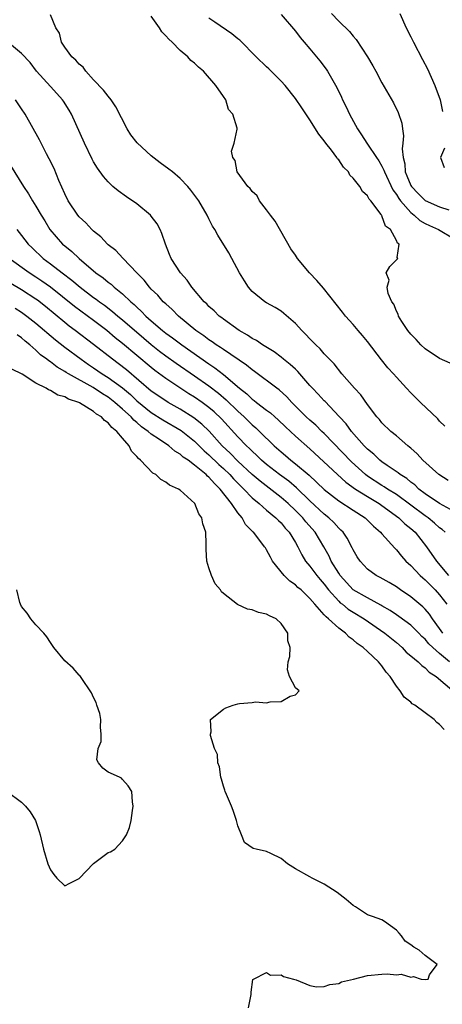
# Model space of a CAD drawing. Units: inches. Extents: x 2646000 to 2649000, y 1473000 to 1476000.
# Drawn here: x 2646669 to 2646727, y 1473291 to 1473428 of the extents above; entities that cross this region are included whole.
import ezdxf

# ---------------------------------------------------------------- set-up
doc = ezdxf.new("R2010")
doc.units = ezdxf.units.IN
doc.header["$MEASUREMENT"] = 0
doc.layers.add('LD26461473_2ft', color=232, linetype='Continuous')

msp = doc.modelspace()

# ---------------------------------------------------------------- linework, layer by layer
at = {"layer": 'LD26461473_2ft'}
for points, elevation in [([(2646728.18, 1473364.18), (2646726.91, 1473365), (2646724.69, 1473367), (2646723.9, 1473367.9), (2646723, 1473368.66), (2646722.83, 1473368.83), (2646722.58, 1473369), (2646721, 1473370.36), (2646720.22, 1473371), (2646719, 1473372.18), (2646718.64, 1473372.64), (2646718.31, 1473373), (2646717, 1473374.75), (2646716.07, 1473376.07), (2646715.19, 1473377), (2646713.43, 1473379), (2646712.35, 1473380.35), (2646711.7, 1473381), (2646711, 1473381.76), (2646710.44, 1473382.44), (2646709.82, 1473383), (2646709, 1473383.85), (2646708.45, 1473384.45), (2646707.88, 1473385), (2646707, 1473385.96), (2646705.38, 1473387.38), (2646705, 1473387.67), (2646704.19, 1473388.19), (2646703, 1473388.85), (2646702.76, 1473389), (2646701, 1473390.43), (2646700.5, 1473391), (2646699.91, 1473391.91), (2646699.22, 1473393), (2646698.15, 1473395), (2646697.77, 1473395.77), (2646696.25, 1473398.25), (2646695.82, 1473399), (2646695.49, 1473399.49), (2646695, 1473400.48), (2646694.76, 1473401), (2646693.59, 1473403), (2646692.49, 1473404.49), (2646692.05, 1473405), (2646691, 1473406.07), (2646689.92, 1473407), (2646689.41, 1473407.41), (2646688.25, 1473408.25), (2646687, 1473409.23), (2646685.05, 1473411.05), (2646684.15, 1473412.15), (2646683.64, 1473413), (2646682.06, 1473416.06), (2646681.41, 1473417), (2646681, 1473417.51), (2646680.37, 1473418.37), (2646679, 1473419.8), (2646677.9, 1473421), (2646677.56, 1473421.56), (2646677, 1473421.95), (2646676.52, 1473422.52), (2646675.99, 1473423), (2646675, 1473424.33), (2646674.55, 1473425), (2646674.26, 1473426.26), (2646673.74, 1473427), (2646673, 1473428.82)], 8678), ([(2646705, 1473428.85), (2646707, 1473426.56), (2646707.65, 1473425.65), (2646708.19, 1473425), (2646709, 1473424.07), (2646709.9, 1473423), (2646710.4, 1473422.4), (2646711.26, 1473421.26), (2646711.43, 1473421), (2646712.73, 1473418.73), (2646713.38, 1473417.38), (2646713.54, 1473417), (2646714.03, 1473416.03), (2646714.49, 1473415), (2646715.6, 1473413), (2646716.17, 1473412.17), (2646716.91, 1473411), (2646717, 1473410.88), (2646718.23, 1473409), (2646718.56, 1473408.56), (2646719, 1473407.81), (2646719.26, 1473407.26), (2646719.33, 1473407), (2646720.51, 1473404.51), (2646721, 1473403.87), (2646721.32, 1473403.32), (2646721.56, 1473403), (2646723, 1473401.36), (2646723.47, 1473401), (2646724.27, 1473400.27), (2646725, 1473399.86), (2646725.58, 1473399.58), (2646726.86, 1473399), (2646729, 1473397.74)], 8684), ([(2646711.99, 1473429), (2646713, 1473427.93), (2646714.5, 1473426.5), (2646715, 1473425.83), (2646715.4, 1473425.4), (2646716.98, 1473422.98), (2646717.73, 1473421.73), (2646718.14, 1473421), (2646719, 1473419.38), (2646720.59, 1473416.59), (2646721.24, 1473415.24), (2646721.77, 1473413.77), (2646721.83, 1473413), (2646722.01, 1473412.01), (2646721.9, 1473411), (2646721.79, 1473410.21), (2646721.92, 1473409), (2646722.15, 1473408.15), (2646722.24, 1473407), (2646722.47, 1473406.47), (2646723, 1473405.14), (2646723.08, 1473405), (2646724.02, 1473404.02), (2646725, 1473403.04), (2646727, 1473402.17), (2646728.26, 1473401.74)], 8686), ([(2646721.48, 1473429), (2646722.37, 1473427), (2646723, 1473425.77), (2646723.37, 1473425), (2646724.63, 1473422.63), (2646725.3, 1473421.3), (2646726.33, 1473419), (2646727.08, 1473417), (2646727.41, 1473415.41)], 8688), ([(2646727.71, 1473371.71), (2646727, 1473372.42), (2646726.74, 1473372.74), (2646724.35, 1473375), (2646723, 1473376.34), (2646722.42, 1473377), (2646721, 1473378.52), (2646720.59, 1473379), (2646719.83, 1473379.83), (2646718.93, 1473380.93), (2646717, 1473383.47), (2646716.31, 1473384.31), (2646715.71, 1473385), (2646715, 1473385.84), (2646713.95, 1473387), (2646713.52, 1473387.52), (2646710.88, 1473390.88), (2646709.95, 1473391.95), (2646708.96, 1473393), (2646707.3, 1473395), (2646707, 1473395.44), (2646706.34, 1473396.34), (2646704.17, 1473400.17), (2646703.54, 1473401), (2646703, 1473401.76), (2646702.02, 1473403), (2646701.69, 1473403.69), (2646701, 1473404.27), (2646700.71, 1473404.71), (2646700.41, 1473405), (2646698.93, 1473407), (2646698.61, 1473408.61), (2646698.29, 1473409), (2646698.11, 1473409.89), (2646698.51, 1473411), (2646698.93, 1473412.93), (2646698.93, 1473413.07), (2646698.31, 1473415), (2646697.69, 1473415.69), (2646697.33, 1473417), (2646697, 1473417.48), (2646695.95, 1473419), (2646694.26, 1473421), (2646693.53, 1473421.53), (2646693, 1473422.08), (2646692.46, 1473422.46), (2646692.07, 1473423), (2646691, 1473423.84), (2646689.87, 1473425), (2646689.41, 1473425.41), (2646689, 1473425.91), (2646688.46, 1473426.46), (2646688.14, 1473427), (2646687, 1473428.6)], 8680), ([(2646728.45, 1473380.45), (2646727, 1473381.13), (2646725, 1473382.46), (2646724.39, 1473383), (2646723.73, 1473383.73), (2646723, 1473384.47), (2646722.58, 1473385), (2646721.77, 1473386.23), (2646721.29, 1473387), (2646721.25, 1473387.25), (2646721, 1473387.68), (2646720.64, 1473388.64), (2646720.37, 1473389), (2646719.85, 1473390.15), (2646719.73, 1473391), (2646719.99, 1473391.99), (2646719.59, 1473393), (2646720.1, 1473393.9), (2646721.12, 1473394.88), (2646721.22, 1473395), (2646721.11, 1473395.11), (2646721.38, 1473397), (2646721.14, 1473397.14), (2646721, 1473397.51), (2646720.19, 1473399), (2646719.5, 1473399.5), (2646719, 1473400.92), (2646718.96, 1473400.96), (2646718.95, 1473401), (2646718.88, 1473401.12), (2646717.46, 1473403), (2646717.24, 1473403.24), (2646717, 1473403.69), (2646716.3, 1473404.3), (2646715.95, 1473405), (2646715, 1473406.15), (2646714.56, 1473406.56), (2646714.34, 1473407), (2646713.68, 1473407.68), (2646713, 1473408.68), (2646712.84, 1473408.84), (2646712.75, 1473409), (2646711.98, 1473410.02), (2646711.21, 1473411), (2646711, 1473411.31), (2646710.24, 1473412.24), (2646709, 1473414.24), (2646707.9, 1473415.9), (2646707, 1473417.2), (2646705.55, 1473419), (2646705, 1473419.61), (2646703.31, 1473421.31), (2646703, 1473421.59), (2646701.53, 1473423), (2646699.27, 1473425.27), (2646699, 1473425.48), (2646698.18, 1473426.18), (2646695.79, 1473427.79), (2646695, 1473428.33)], 8682), ([(2646729, 1473359.9), (2646727, 1473361), (2646725, 1473362.33), (2646724.12, 1473363), (2646723.55, 1473363.56), (2646723, 1473363.96), (2646722.44, 1473364.44), (2646721.54, 1473365), (2646721.26, 1473365.26), (2646719.72, 1473366.28), (2646719, 1473366.78), (2646718.72, 1473367), (2646717.85, 1473367.85), (2646717, 1473368.54), (2646716.78, 1473368.78), (2646716.55, 1473369), (2646714.75, 1473371), (2646714.03, 1473372.03), (2646713.13, 1473373), (2646713.08, 1473373.08), (2646711.14, 1473375.14), (2646711, 1473375.26), (2646710.16, 1473376.16), (2646709.34, 1473377), (2646709, 1473377.37), (2646707.59, 1473379), (2646707.32, 1473379.33), (2646707, 1473379.61), (2646706.28, 1473380.28), (2646705.36, 1473381), (2646705, 1473381.3), (2646704.03, 1473382.03), (2646702.43, 1473383), (2646701.59, 1473383.6), (2646701, 1473383.9), (2646700.35, 1473384.35), (2646699.18, 1473385), (2646697, 1473386.57), (2646696.77, 1473386.77), (2646696.42, 1473387), (2646695.72, 1473387.72), (2646695, 1473388.32), (2646694.68, 1473388.68), (2646694.33, 1473389), (2646692.64, 1473391), (2646691.98, 1473391.98), (2646691.04, 1473393), (2646689.76, 1473395), (2646689.53, 1473395.53), (2646688.96, 1473397), (2646688.45, 1473398.45), (2646688.21, 1473399), (2646687.79, 1473399.79), (2646687, 1473400.88), (2646686.9, 1473401), (2646685, 1473402.58), (2646683.57, 1473403.57), (2646682.4, 1473404.4), (2646681.66, 1473405), (2646681, 1473405.62), (2646680.35, 1473406.35), (2646679.52, 1473407.52), (2646679, 1473408.39), (2646678.79, 1473408.79), (2646677.71, 1473411), (2646675.92, 1473415), (2646675.59, 1473415.59), (2646674.83, 1473416.83), (2646674.7, 1473417), (2646673.91, 1473417.91), (2646673, 1473418.86), (2646671.08, 1473421), (2646670.18, 1473422.18), (2646669, 1473423.46), (2646667.04, 1473425.04)], 8676), ([(2646727.75, 1473357), (2646727.36, 1473357.36), (2646727, 1473357.61), (2646726.28, 1473358.28), (2646725.39, 1473359), (2646725, 1473359.26), (2646721, 1473362.26), (2646719.79, 1473363), (2646719.32, 1473363.32), (2646719, 1473363.5), (2646717, 1473364.79), (2646716.72, 1473365), (2646714.79, 1473366.79), (2646711, 1473370.69), (2646710.67, 1473371), (2646709.83, 1473371.84), (2646709, 1473372.54), (2646708.49, 1473373), (2646706.5, 1473375), (2646705.8, 1473375.8), (2646704.76, 1473376.76), (2646704.4, 1473377), (2646701.32, 1473379.32), (2646701, 1473379.53), (2646700.21, 1473380.21), (2646697, 1473382.34), (2646696.62, 1473382.62), (2646696, 1473383), (2646695.43, 1473383.43), (2646695, 1473383.69), (2646694.27, 1473384.27), (2646693.19, 1473385), (2646690.76, 1473387), (2646689.9, 1473387.9), (2646689, 1473388.68), (2646688.84, 1473388.84), (2646688.66, 1473389), (2646687.89, 1473389.89), (2646687, 1473390.73), (2646686.75, 1473391), (2646685.99, 1473391.99), (2646684.99, 1473393), (2646683.09, 1473395), (2646683.05, 1473395.05), (2646682.1, 1473396.1), (2646681, 1473396.91), (2646680.9, 1473397), (2646680, 1473398), (2646679, 1473398.77), (2646678.76, 1473399), (2646677.93, 1473399.93), (2646677, 1473400.78), (2646676.81, 1473401), (2646675.48, 1473403), (2646675, 1473403.95), (2646674.18, 1473405.82), (2646673.5, 1473407.5), (2646672.84, 1473408.84), (2646672.47, 1473409.53), (2646671.47, 1473411.47), (2646669.48, 1473415), (2646669, 1473415.75), (2646668.17, 1473417)], 8674), ([(2646727.68, 1473410.32), (2646727.11, 1473409), (2646727.61, 1473407.61)], 8688), ([(2646666.86, 1473408.86), (2646669.28, 1473405), (2646669.97, 1473403.97), (2646670.53, 1473403), (2646671, 1473402.26), (2646671.71, 1473401), (2646672.21, 1473400.21), (2646672.94, 1473399), (2646674.7, 1473397), (2646675, 1473396.74), (2646675.97, 1473395.97), (2646676.98, 1473395), (2646679.32, 1473393), (2646680.3, 1473392.3), (2646681, 1473391.7), (2646681.41, 1473391.41), (2646681.86, 1473391), (2646683, 1473390.09), (2646684.14, 1473389), (2646684.61, 1473388.61), (2646685, 1473388.22), (2646685.65, 1473387.65), (2646686.25, 1473387), (2646687, 1473386.33), (2646688.54, 1473385), (2646689, 1473384.64), (2646689.96, 1473383.96), (2646691.24, 1473383), (2646695, 1473380.37), (2646695.83, 1473379.83), (2646697, 1473378.91), (2646699.25, 1473377), (2646700.23, 1473376.23), (2646701, 1473375.47), (2646701.28, 1473375.28), (2646701.61, 1473375), (2646703, 1473373.94), (2646703.55, 1473373.55), (2646704.14, 1473373), (2646704.6, 1473372.6), (2646705.61, 1473371.61), (2646707, 1473370.33), (2646709, 1473368.59), (2646712.83, 1473365), (2646713.97, 1473363.97), (2646715.33, 1473363), (2646717, 1473361.95), (2646718.61, 1473361), (2646719, 1473360.73), (2646721.36, 1473359), (2646722.17, 1473358.17), (2646723, 1473357.53), (2646723.6, 1473357), (2646725.19, 1473355), (2646726.58, 1473353), (2646728.25, 1473351)], 8672), ([(2646668.33, 1473399), (2646669, 1473398.2), (2646669.91, 1473397), (2646670.45, 1473396.45), (2646671.99, 1473395), (2646673, 1473394.25), (2646674.61, 1473393), (2646675.99, 1473391.99), (2646677.15, 1473391), (2646679, 1473389.6), (2646679.36, 1473389.36), (2646679.79, 1473389), (2646680.5, 1473388.5), (2646681.63, 1473387.63), (2646682.36, 1473387), (2646683, 1473386.48), (2646685.94, 1473383.94), (2646687, 1473383.04), (2646688.14, 1473382.14), (2646689, 1473381.48), (2646690.45, 1473380.45), (2646693, 1473378.73), (2646695, 1473377.3), (2646696.31, 1473376.31), (2646697.4, 1473375.4), (2646699, 1473373.81), (2646699.89, 1473373), (2646701, 1473371.91), (2646701.5, 1473371.5), (2646702.02, 1473371), (2646704.05, 1473369), (2646705, 1473368.14), (2646705.63, 1473367.63), (2646706.35, 1473367), (2646707, 1473366.51), (2646708.91, 1473364.91), (2646711, 1473362.93), (2646713, 1473361.36), (2646715, 1473360.07), (2646716.68, 1473359), (2646717, 1473358.7), (2646717.83, 1473357.83), (2646718.8, 1473357), (2646719, 1473356.76), (2646720.77, 1473354.77), (2646721, 1473354.56), (2646721.69, 1473353.69), (2646722.32, 1473353), (2646723, 1473352.39), (2646724.31, 1473351), (2646724.67, 1473350.67), (2646725, 1473350.4), (2646726.36, 1473349), (2646727, 1473348.3), (2646728, 1473347)], 8670), ([(2646727.44, 1473343), (2646727, 1473343.66), (2646726.03, 1473345), (2646725.61, 1473345.61), (2646725, 1473346.34), (2646724.67, 1473346.67), (2646723, 1473348.05), (2646721.58, 1473349), (2646721, 1473349.41), (2646720.02, 1473350.02), (2646718.74, 1473350.74), (2646718.21, 1473351), (2646717, 1473351.89), (2646715.97, 1473353), (2646715.58, 1473353.58), (2646715, 1473354.54), (2646714.86, 1473354.86), (2646714.17, 1473356.17), (2646713.6, 1473357), (2646713.31, 1473357.31), (2646713, 1473357.58), (2646712.34, 1473358.34), (2646711.63, 1473359), (2646711, 1473359.49), (2646709, 1473361.37), (2646707.16, 1473363.16), (2646706.07, 1473364.07), (2646704.79, 1473365), (2646703, 1473366.41), (2646702.3, 1473367), (2646701.65, 1473367.65), (2646701, 1473368.24), (2646700.63, 1473368.63), (2646700.22, 1473369), (2646699, 1473370.24), (2646696.75, 1473372.75), (2646695.73, 1473373.73), (2646695, 1473374.33), (2646694.06, 1473375), (2646693, 1473375.74), (2646692.22, 1473376.22), (2646689, 1473378.34), (2646687.47, 1473379.47), (2646687, 1473379.85), (2646683, 1473383.2), (2646682, 1473384), (2646680.81, 1473385), (2646679, 1473386.39), (2646676.35, 1473388.35), (2646672.99, 1473390.99), (2646671.83, 1473391.83), (2646671, 1473392.39), (2646670.03, 1473393), (2646667.28, 1473395)], 8668), ([(2646728.38, 1473339), (2646727, 1473340.18), (2646726.06, 1473341), (2646725.52, 1473341.52), (2646725, 1473342.15), (2646724.54, 1473342.54), (2646724.11, 1473343), (2646723, 1473344.1), (2646721.32, 1473345.33), (2646721, 1473345.53), (2646720.13, 1473346.13), (2646719, 1473346.77), (2646718.86, 1473346.86), (2646717, 1473347.88), (2646715, 1473349.03), (2646713.21, 1473351), (2646713, 1473351.32), (2646711.95, 1473353), (2646711.66, 1473353.66), (2646710.92, 1473355), (2646709.73, 1473357), (2646708.45, 1473358.45), (2646708, 1473359), (2646707, 1473360.02), (2646705.97, 1473361), (2646705, 1473361.84), (2646702.09, 1473364.09), (2646701, 1473365.02), (2646699, 1473366.88), (2646697.96, 1473367.96), (2646696.85, 1473369), (2646695.03, 1473371.03), (2646694.02, 1473372.02), (2646692.89, 1473372.89), (2646691, 1473374.06), (2646689.35, 1473375), (2646689, 1473375.22), (2646687, 1473376.6), (2646683.55, 1473379.55), (2646682.42, 1473380.42), (2646681.61, 1473381), (2646679, 1473383.06), (2646676.45, 1473385), (2646675.62, 1473385.62), (2646675, 1473386.1), (2646672.32, 1473388.32), (2646671.2, 1473389.2), (2646671, 1473389.35), (2646669, 1473390.63), (2646667.51, 1473391.51)], 8666), ([(2646668.1, 1473388.1), (2646669, 1473387.53), (2646669.75, 1473387), (2646671, 1473386.03), (2646673.7, 1473383.7), (2646675, 1473382.67), (2646677.28, 1473381), (2646678.3, 1473380.3), (2646679, 1473379.84), (2646680.2, 1473379), (2646681, 1473378.49), (2646683, 1473377.03), (2646684.1, 1473376.1), (2646685, 1473375.26), (2646687, 1473373.63), (2646688.6, 1473372.6), (2646691.13, 1473371.13), (2646693, 1473369.63), (2646694.32, 1473368.32), (2646695, 1473367.75), (2646696.39, 1473366.39), (2646697, 1473365.85), (2646697.88, 1473365), (2646698.41, 1473364.41), (2646699.41, 1473363.41), (2646699.84, 1473363), (2646701, 1473361.79), (2646701.95, 1473361), (2646703, 1473360.06), (2646704.29, 1473359), (2646704.64, 1473358.64), (2646705, 1473358.31), (2646705.59, 1473357.59), (2646706.14, 1473357), (2646707, 1473355.59), (2646707.34, 1473355), (2646707.88, 1473353.88), (2646708.41, 1473353), (2646709, 1473352.31), (2646709.97, 1473351), (2646710.44, 1473350.44), (2646711, 1473349.8), (2646711.6, 1473349), (2646713, 1473347.43), (2646713.22, 1473347.22), (2646713.52, 1473347), (2646714.33, 1473346.33), (2646715, 1473345.91), (2646716.53, 1473345), (2646719.41, 1473343), (2646721, 1473341.68), (2646721.79, 1473341), (2646722.38, 1473340.38), (2646723, 1473339.85), (2646724.04, 1473339), (2646724.52, 1473338.52), (2646725, 1473338.19), (2646725.57, 1473337.57), (2646726.5, 1473337), (2646729, 1473334.87)], 8664), ([(2646727.62, 1473329.62), (2646727, 1473330.31), (2646726.59, 1473330.59), (2646726.23, 1473331), (2646725, 1473331.95), (2646723.54, 1473333), (2646723.21, 1473333.21), (2646723, 1473333.41), (2646722.1, 1473334.1), (2646721.54, 1473335), (2646721, 1473335.65), (2646720.12, 1473337), (2646719.6, 1473337.6), (2646719, 1473338.44), (2646718.73, 1473338.73), (2646718.53, 1473339), (2646717, 1473340.46), (2646716.39, 1473341), (2646715.56, 1473341.56), (2646715, 1473342.08), (2646714.45, 1473342.45), (2646713.94, 1473343), (2646713, 1473343.69), (2646711.57, 1473345), (2646711.24, 1473345.24), (2646711, 1473345.54), (2646709.67, 1473347), (2646709, 1473347.8), (2646707.77, 1473349), (2646707.35, 1473349.35), (2646707, 1473349.71), (2646706.22, 1473350.22), (2646705.45, 1473351), (2646703.83, 1473353), (2646703.52, 1473353.52), (2646703, 1473354.56), (2646702.82, 1473354.82), (2646702.72, 1473355), (2646701.78, 1473356.22), (2646701.16, 1473357), (2646701.07, 1473357.07), (2646700.08, 1473358.08), (2646699.59, 1473359), (2646699, 1473359.71), (2646698.11, 1473361), (2646696.56, 1473363), (2646695.75, 1473363.75), (2646695, 1473364.65), (2646694.8, 1473364.8), (2646694.62, 1473365), (2646693, 1473366.32), (2646692.09, 1473367), (2646691.44, 1473367.44), (2646691, 1473367.85), (2646690.27, 1473368.27), (2646689.41, 1473369), (2646688.13, 1473369.87), (2646687, 1473370.61), (2646686.56, 1473371), (2646685.64, 1473371.64), (2646685, 1473372.21), (2646684.56, 1473372.56), (2646684.19, 1473373), (2646683, 1473374.08), (2646681.93, 1473375), (2646681, 1473375.73), (2646680.21, 1473376.21), (2646678.91, 1473377.09), (2646675.53, 1473379), (2646675.19, 1473379.19), (2646675, 1473379.33), (2646673.92, 1473379.92), (2646673, 1473380.63), (2646672.77, 1473380.77), (2646672.51, 1473381), (2646671.64, 1473381.64), (2646671, 1473382.27), (2646670.15, 1473383), (2646669.51, 1473383.51), (2646669, 1473383.96), (2646668.38, 1473384.38)], 8662), ([(2646700.49, 1473291), (2646700.83, 1473292.83), (2646700.84, 1473293), (2646700.83, 1473293.17), (2646701.08, 1473294.92), (2646701.18, 1473295), (2646703, 1473295.89), (2646703.53, 1473295.53), (2646705, 1473295.58), (2646705.34, 1473295.34), (2646706.74, 1473295), (2646707.11, 1473294.89), (2646709, 1473294.12), (2646709.93, 1473293.93), (2646711, 1473293.95), (2646711.76, 1473294.24), (2646713, 1473294.39), (2646713.4, 1473294.6), (2646715.05, 1473295), (2646717, 1473295.51), (2646719, 1473295.69), (2646719.73, 1473295.73), (2646721, 1473295.58), (2646721.67, 1473295.67), (2646723, 1473295.24), (2646723.36, 1473295.36), (2646724.42, 1473295), (2646725.08, 1473294.92), (2646725.41, 1473295), (2646725.58, 1473295.59), (2646726.64, 1473297), (2646725, 1473298.25), (2646724.17, 1473299), (2646723.4, 1473299.4), (2646723, 1473299.75), (2646722.24, 1473300.24), (2646721.72, 1473301), (2646721.37, 1473301.37), (2646721, 1473301.78), (2646719.33, 1473303), (2646719, 1473303.2), (2646717.68, 1473303.68), (2646717, 1473303.91), (2646715.32, 1473305), (2646715, 1473305.18), (2646714.03, 1473306.03), (2646712.77, 1473307), (2646711, 1473308.18), (2646709.3, 1473309), (2646709, 1473309.16), (2646707, 1473310.31), (2646705.91, 1473311), (2646705, 1473311.74), (2646703.6, 1473312.4), (2646703, 1473312.7), (2646701.55, 1473313), (2646701.11, 1473313.11), (2646699.94, 1473313.94), (2646699.53, 1473315), (2646699, 1473316.27), (2646698.84, 1473317), (2646698.37, 1473318.37), (2646698.13, 1473319), (2646697.41, 1473320.59), (2646697.24, 1473321), (2646697.2, 1473321.2), (2646697, 1473321.75), (2646696.73, 1473322.73), (2646696.63, 1473323), (2646696.44, 1473324.44), (2646696.23, 1473325), (2646696.16, 1473326.16), (2646695.77, 1473327), (2646695.21, 1473328.79), (2646695.22, 1473329), (2646695.32, 1473329.32), (2646695.21, 1473331), (2646697, 1473332.44), (2646697.36, 1473332.64), (2646698.35, 1473333), (2646699, 1473333.19), (2646699.24, 1473333.24), (2646701, 1473333.37), (2646701.45, 1473333.45), (2646703, 1473333.33), (2646703.48, 1473333.48), (2646705, 1473333.5), (2646706.27, 1473334.27), (2646707, 1473334.43), (2646707.52, 1473335), (2646707, 1473335.41), (2646706.18, 1473337), (2646705.89, 1473337.89), (2646705.99, 1473339), (2646706.24, 1473339.76), (2646706.28, 1473341), (2646705.94, 1473341.94), (2646705.93, 1473343), (2646705, 1473344.34), (2646704.32, 1473345), (2646703.39, 1473345.39), (2646703, 1473345.65), (2646701.87, 1473345.87), (2646701, 1473346.24), (2646700.33, 1473346.33), (2646698.97, 1473346.97), (2646697, 1473348.48), (2646696.73, 1473348.73), (2646696.58, 1473349), (2646695.85, 1473349.85), (2646695.34, 1473351), (2646695, 1473352.04), (2646694.71, 1473353), (2646694.6, 1473354.6), (2646694.62, 1473355.38), (2646694.57, 1473357), (2646694.16, 1473358.16), (2646694.02, 1473359), (2646693.57, 1473359.57), (2646693.02, 1473361), (2646691, 1473362.82), (2646690.77, 1473363), (2646689.53, 1473363.53), (2646689, 1473363.97), (2646688.3, 1473364.31), (2646687.62, 1473365), (2646687.22, 1473365.22), (2646685.52, 1473367), (2646685.22, 1473367.22), (2646685, 1473367.53), (2646684.24, 1473368.24), (2646683.91, 1473369), (2646683, 1473370.05), (2646682.23, 1473371), (2646681.54, 1473371.54), (2646681, 1473372.2), (2646680.5, 1473372.5), (2646680.07, 1473373), (2646679.4, 1473373.4), (2646679, 1473373.74), (2646677.05, 1473374.95), (2646676.95, 1473375), (2646675.49, 1473375.49), (2646675, 1473375.8), (2646674.04, 1473376.04), (2646673, 1473376.69), (2646672.75, 1473376.75), (2646672.39, 1473377), (2646671, 1473377.68), (2646669.07, 1473378.93), (2646667.65, 1473379.65)], 8660), ([(2646667, 1473321.03), (2646669, 1473319.53), (2646669.54, 1473319), (2646670.2, 1473318.2), (2646670.94, 1473317), (2646671.46, 1473315.46), (2646671.59, 1473315), (2646672.02, 1473313), (2646672.63, 1473311), (2646673, 1473310.13), (2646673.49, 1473309.49), (2646673.9, 1473309), (2646675, 1473307.95), (2646675.68, 1473308.32), (2646677, 1473308.95), (2646678.99, 1473311.01), (2646681, 1473312.58), (2646681.35, 1473312.65), (2646681.94, 1473313), (2646683, 1473314.18), (2646683.55, 1473315), (2646683.97, 1473316.03), (2646684.19, 1473317), (2646684.37, 1473318.37), (2646684.48, 1473319), (2646684.41, 1473319.59), (2646684.28, 1473321), (2646683.8, 1473321.8), (2646683, 1473322.67), (2646682.86, 1473322.86), (2646682.59, 1473323), (2646681, 1473323.71), (2646680.27, 1473324.27), (2646679.65, 1473325), (2646679.44, 1473325.44), (2646679.62, 1473327), (2646680.06, 1473327.94), (2646680.04, 1473329), (2646679.95, 1473329.95), (2646679.99, 1473331), (2646679.84, 1473331.84), (2646679.43, 1473333), (2646679.36, 1473333.36), (2646679, 1473334.05), (2646678.72, 1473334.72), (2646678.5, 1473335), (2646677.45, 1473336.55), (2646677.19, 1473337), (2646677.1, 1473337.1), (2646677, 1473337.19), (2646676.15, 1473338.15), (2646675, 1473339.15), (2646673.49, 1473341), (2646673, 1473341.68), (2646672.49, 1473342.49), (2646672.11, 1473343), (2646671, 1473344.17), (2646670.29, 1473345), (2646669.77, 1473345.77), (2646669, 1473346.69), (2646668.84, 1473347), (2646668.76, 1473347.24), (2646668.36, 1473349)], 8658)]:
    msp.add_lwpolyline(points, dxfattribs=dict(at, elevation=elevation))

doc.saveas('drawing.dxf')
